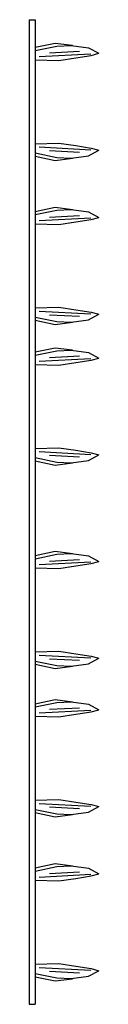
# Model space of a CAD drawing. Extents: x -1.5 to 5.81, y 0 to 6.
# Drawn here: x 5.39 to 5.81, y 0 to 6 of the extents above; entities that cross this region are included whole.
import ezdxf

# ---------------------------------------------------------------- set-up
doc = ezdxf.new("R2010")
doc.units = 0
doc.header["$LTSCALE"] = 0.5
doc.header["$MEASUREMENT"] = 0
doc.layers.get('0').update_dxf_attribs({"linetype": 'CONTINUOUS'})

msp = doc.modelspace()

# ---------------------------------------------------------------- linework, layer by layer
for p, q in [((5.3902, 6), (5.3902, 0)), ((5.3902, 6), (5.4252, 6)), ((5.4252, 6), (5.4252, 0)), ((5.4252, 5.832), (5.5489, 5.8572)), ((5.4252, 5.8119), (5.5585, 5.8388)), ((5.5489, 5.8572), (5.6535, 5.8439)), ((5.5585, 5.8388), (5.6458, 5.8435)), ((5.6458, 5.8435), (5.7504, 5.8292)), ((5.7504, 5.8292), (5.8135, 5.7951)), ((5.4504, 5.7756), (5.766, 5.7925)), ((5.5127, 5.7976), (5.6958, 5.8074)), ((5.5709, 5.7515), (5.6739, 5.7675)), ((5.6739, 5.7675), (5.7683, 5.782)), ((5.7683, 5.782), (5.8135, 5.7951)), ((5.4252, 5.7556), (5.5709, 5.7515)), ((5.4252, 5.2444), (5.5709, 5.2485)), ((5.4504, 5.2244), (5.766, 5.2075)), ((5.5709, 5.2485), (5.6739, 5.2325)), ((5.6739, 5.2325), (5.7683, 5.218)), ((5.4252, 5.1881), (5.5585, 5.1612)), ((5.4252, 5.168), (5.5489, 5.1428)), ((5.5127, 5.2024), (5.6958, 5.1926)), ((5.5585, 5.1612), (5.6458, 5.1565)), ((5.6458, 5.1565), (5.7504, 5.1708)), ((5.7504, 5.1708), (5.8135, 5.2049)), ((5.7683, 5.218), (5.8135, 5.2049)), ((5.5489, 5.1428), (5.6535, 5.1561)), ((5.4252, 4.832), (5.5489, 4.8572)), ((5.4252, 4.8119), (5.5585, 4.8388)), ((5.5127, 4.7976), (5.6958, 4.8074)), ((5.5489, 4.8572), (5.6535, 4.8439)), ((5.5585, 4.8388), (5.6458, 4.8435)), ((5.6458, 4.8435), (5.7504, 4.8292)), ((5.7504, 4.8292), (5.8135, 4.7951)), ((5.4252, 4.7556), (5.5709, 4.7515)), ((5.4504, 4.7756), (5.766, 4.7925)), ((5.5709, 4.7515), (5.6739, 4.7675)), ((5.6739, 4.7675), (5.7683, 4.782)), ((5.7683, 4.782), (5.8135, 4.7951)), ((5.4252, 4.2444), (5.5709, 4.2485)), ((5.4504, 4.2244), (5.766, 4.2075)), ((5.5127, 4.2024), (5.6958, 4.1926)), ((5.5709, 4.2485), (5.6739, 4.2325)), ((5.6739, 4.2325), (5.7683, 4.218)), ((5.7504, 4.1708), (5.8135, 4.2049)), ((5.7683, 4.218), (5.8135, 4.2049)), ((5.4252, 4.1881), (5.5585, 4.1612)), ((5.4252, 4.168), (5.5489, 4.1428)), ((5.5489, 4.1428), (5.6535, 4.1561)), ((5.5585, 4.1612), (5.6458, 4.1565)), ((5.6458, 4.1565), (5.7504, 4.1708)), ((5.4252, 3.9753), (5.5489, 4.0005)), ((5.4252, 3.9552), (5.5585, 3.9821)), ((5.5489, 4.0005), (5.6535, 3.9872)), ((5.5585, 3.9821), (5.6458, 3.9868)), ((5.6458, 3.9868), (5.7504, 3.9725)), ((5.7504, 3.9725), (5.8135, 3.9384)), ((5.4504, 3.9189), (5.766, 3.9359)), ((5.5127, 3.9409), (5.6958, 3.9507)), ((5.5709, 3.8948), (5.6739, 3.9108)), ((5.6739, 3.9108), (5.7683, 3.9253)), ((5.7683, 3.9253), (5.8135, 3.9384)), ((5.4252, 3.8989), (5.5709, 3.8948)), ((5.4252, 3.3877), (5.5709, 3.3919)), ((5.4504, 3.3677), (5.766, 3.3508)), ((5.5709, 3.3919), (5.6739, 3.3759)), ((5.6739, 3.3759), (5.7683, 3.3614)), ((5.7683, 3.3614), (5.8135, 3.3482)), ((5.4252, 3.3314), (5.5585, 3.3045)), ((5.4252, 3.3114), (5.5489, 3.2862)), ((5.5127, 3.3457), (5.6958, 3.3359)), ((5.5585, 3.3045), (5.6458, 3.2998)), ((5.6458, 3.2998), (5.7504, 3.3141)), ((5.7504, 3.3141), (5.8135, 3.3482)), ((5.5489, 3.2862), (5.6535, 3.2994)), ((5.4252, 2.7357), (5.5489, 2.7609)), ((5.5489, 2.7609), (5.6535, 2.7476)), ((5.4252, 2.7156), (5.5585, 2.7426)), ((5.5127, 2.7013), (5.6958, 2.7111)), ((5.5585, 2.7426), (5.6458, 2.7472)), ((5.6458, 2.7472), (5.7504, 2.7329)), ((5.7504, 2.7329), (5.8135, 2.6989)), ((5.4252, 2.6593), (5.5709, 2.6552)), ((5.4504, 2.6794), (5.766, 2.6963)), ((5.5709, 2.6552), (5.6739, 2.6712)), ((5.6739, 2.6712), (5.7683, 2.6857)), ((5.7683, 2.6857), (5.8135, 2.6989)), ((5.4252, 2.1482), (5.5709, 2.1523)), ((5.4504, 2.1281), (5.766, 2.1112)), ((5.5127, 2.1062), (5.6958, 2.0963)), ((5.5709, 2.1523), (5.6739, 2.1363)), ((5.6739, 2.1363), (5.7683, 2.1218)), ((5.7504, 2.0746), (5.8135, 2.1086)), ((5.7683, 2.1218), (5.8135, 2.1086)), ((5.4252, 2.0919), (5.5585, 2.0649)), ((5.4252, 2.0718), (5.5489, 2.0466)), ((5.5489, 2.0466), (5.6535, 2.0598)), ((5.5585, 2.0649), (5.6458, 2.0603)), ((5.6458, 2.0603), (5.7504, 2.0746)), ((5.4252, 1.832), (5.5489, 1.8572)), ((5.4252, 1.8119), (5.5585, 1.8388)), ((5.5127, 1.7976), (5.6958, 1.8074)), ((5.5489, 1.8572), (5.6535, 1.8439)), ((5.5585, 1.8388), (5.6458, 1.8435)), ((5.6458, 1.8435), (5.7504, 1.8292)), ((5.7504, 1.8292), (5.8135, 1.7951)), ((5.4252, 1.7556), (5.5709, 1.7515)), ((5.4504, 1.7756), (5.766, 1.7925)), ((5.5709, 1.7515), (5.6739, 1.7675)), ((5.6739, 1.7675), (5.7683, 1.782)), ((5.7683, 1.782), (5.8135, 1.7951)), ((5.4252, 1.2444), (5.5709, 1.2485)), ((5.4504, 1.2244), (5.766, 1.2075)), ((5.5127, 1.2024), (5.6958, 1.1926)), ((5.5709, 1.2485), (5.6739, 1.2325)), ((5.6739, 1.2325), (5.7683, 1.218)), ((5.7504, 1.1708), (5.8135, 1.2049)), ((5.7683, 1.218), (5.8135, 1.2049)), ((5.4252, 1.1881), (5.5585, 1.1612)), ((5.4252, 1.168), (5.5489, 1.1428)), ((5.5489, 1.1428), (5.6535, 1.1561)), ((5.5585, 1.1612), (5.6458, 1.1565)), ((5.6458, 1.1565), (5.7504, 1.1708)), ((5.4252, 0.832), (5.5489, 0.8572)), ((5.5489, 0.8572), (5.6535, 0.8439)), ((5.5585, 0.8388), (5.6458, 0.8435)), ((5.6458, 0.8435), (5.7504, 0.8292)), ((5.4252, 0.8119), (5.5585, 0.8388)), ((5.4504, 0.7756), (5.766, 0.7925)), ((5.5127, 0.7976), (5.6958, 0.8074)), ((5.6739, 0.7675), (5.7683, 0.782)), ((5.7504, 0.8292), (5.8135, 0.7951)), ((5.7683, 0.782), (5.8135, 0.7951)), ((5.4252, 0.7556), (5.5709, 0.7515)), ((5.5709, 0.7515), (5.6739, 0.7675)), ((5.4252, 0.2444), (5.5709, 0.2485)), ((5.5709, 0.2485), (5.6739, 0.2325)), ((5.4252, 0.1881), (5.5585, 0.1612)), ((5.4504, 0.2244), (5.766, 0.2075)), ((5.5127, 0.2024), (5.6958, 0.1926)), ((5.6739, 0.2325), (5.7683, 0.218)), ((5.7504, 0.1708), (5.8135, 0.2049)), ((5.7683, 0.218), (5.8135, 0.2049)), ((5.4252, 0.168), (5.5489, 0.1428)), ((5.5489, 0.1428), (5.6535, 0.1561)), ((5.5585, 0.1612), (5.6458, 0.1565)), ((5.6458, 0.1565), (5.7504, 0.1708)), ((5.3902, 0), (5.4252, 0))]:
    msp.add_line(p, q)

doc.saveas('drawing.dxf')
